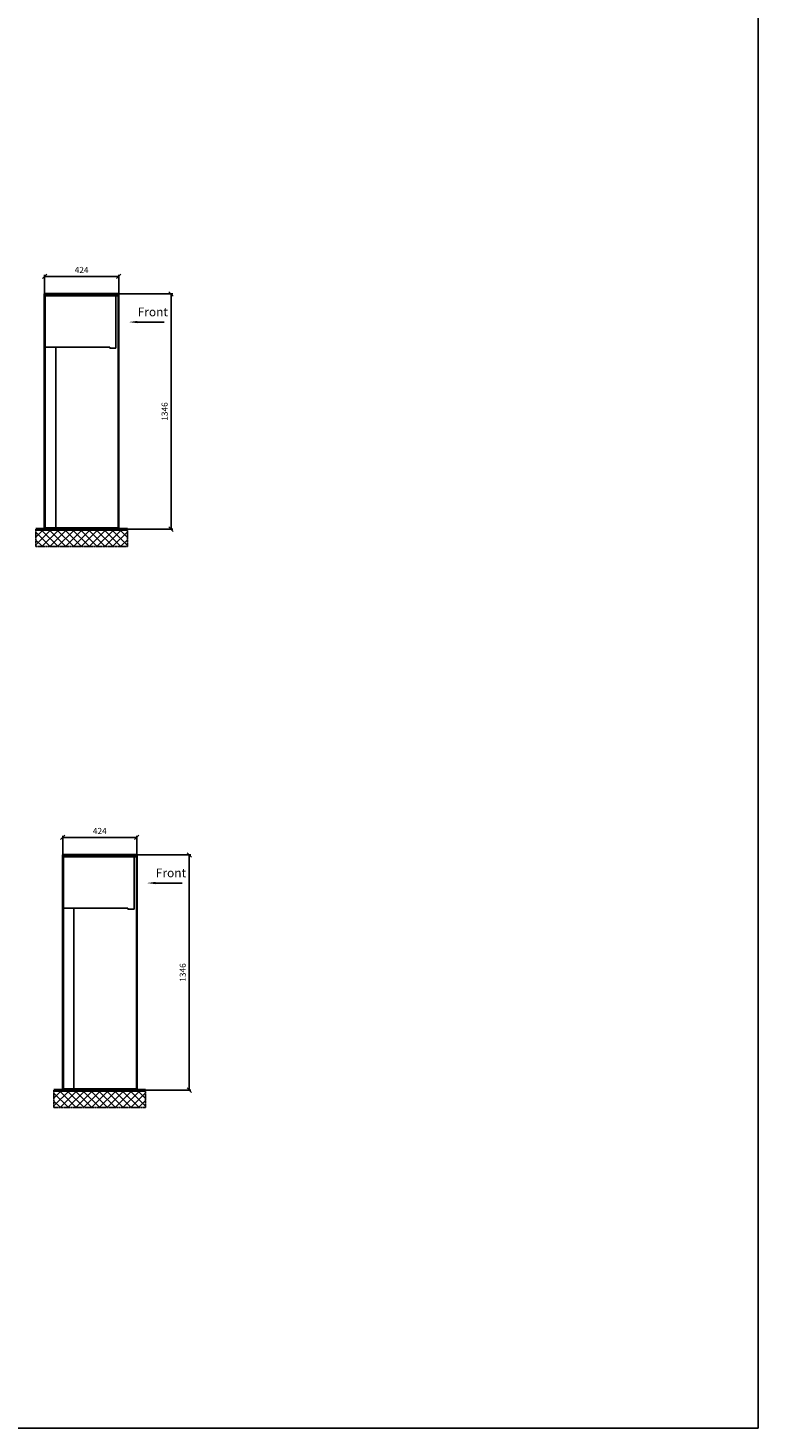
# Model space of a CAD drawing. Units: millimetres. Extents: x -30784 to 15118, y -16086 to 17293.
# Drawn here: x 10941 to 15118, y -16086 to -8076 of the extents above; entities that cross this region are included whole.
import ezdxf

# ---------------------------------------------------------------- set-up
doc = ezdxf.new("R2010")
doc.units = ezdxf.units.MM
doc.linetypes.add('AM_DIN_F_W050', pattern=[6.25, 4.75, -1.5])
doc.linetypes.add('AM_DIN_G_W050', pattern=[13.75, 9.75, -1.5, 1, -1.5])
for name, color, linetype, lineweight in [('Aluminium-AM_0', 40, 'Continuous', 35), ('Aluminium-AM_3', 56, 'AM_DIN_F_W050', 25), ('Bem_10', 254, 'Continuous', 25), ('Mauerwerk-AM_1', 127, 'Continuous', 50), ('Mauerwerk-AM_7', 147, 'AM_DIN_G_W050', 25), ('Mauerwerk-AM_8', 251, 'Continuous', 18)]:
    doc.layers.add(name, color=color, linetype=linetype, lineweight=lineweight)
doc.styles.add('ACDINTS', font='isocp.shx', dxfattribs={"height": 1, "bigfont": 'bigfont.shx'})
doc.styles.get("Standard").update_dxf_attribs({"font": 'ISOCP.SHX'})
doc.dimstyles.new('AM_DIN$0', dxfattribs={"dimscale": 0, "dimtxt": 3.5, "dimasz": 3, "dimexe": 2, "dimexo": 0, "dimgap": 1.5, "dimtad": 1, "dimdsep": 46, "dimtxsty": 'Standard', "dimblk": 'OBLIQUE', "dimcen": 0, "dimdle": 2, "dimclrd": 256, "dimclre": 256, "dimclrt": 10, "dimazin": 2, "dimtp": 0.1, "dimtm": 0.1, "dimtfac": 0.71, "dimtix": 1, "dimtmove": 1, "dimatfit": 3, "dimfxl": 1, "dimlwd": -1, "dimlwe": -1, "dimarcsym": 0})

# ---------------------------------------------------------------- blocks, each defined once
blk = doc.blocks.new('front')
blk.add_line((259.7, 0), (107.4, 0))
at = {"linetype": 'Continuous'}
blk.add_trace([(107.4, 6.6), (107.4, -6.6), (57.4, 0)], dxfattribs=at)
at = {"insert": (109, 17.5), "char_height": 50, "attachment_point": 7, "style": 'ACDINTS'}
blk.add_mtext('Front', dxfattribs=at)
blk = doc.blocks.new('_Oblique')
at = {"color": 10, "linetype": 'ByBlock', "lineweight": -2}
blk.add_lwpolyline([(-0.5, -0.5), (0.5, 0.5)], dxfattribs=at)
blk = doc.blocks.new('*D97')
at = {"layer": 'Bem_10', "transparency": 16777216}
for p, q in [((39503.8, 31447.3), (39813.8, 31447.3)), ((39803.8, 31447.3), (39803.8, 30101.3)), ((39503.8, 30101.3), (39813.8, 30101.3))]:
    blk.add_line(p, q, dxfattribs=at)
at = {"layer": 'Defpoints', "color": 0, "transparency": 16777216}
for p in [(39503.8, 31447.3), (39503.8, 30101.3), (39803.8, 30101.3)]:
    blk.add_point(p, dxfattribs=at)
at = {"layer": 'Bem_10', "transparency": 16777216, "xscale": 25, "yscale": 25, "zscale": 25}
for p, rotation in [((39803.8, 31447.3), 90), ((39803.8, 30101.3), 270)]:
    blk.add_blockref('_Oblique', p, dxfattribs=dict(at, rotation=rotation))
at = {"layer": 'Bem_10', "color": 1, "transparency": 16777216, "insert": (39771.3, 30774.3), "char_height": 35, "attachment_point": 5, "rotation": 90}
blk.add_mtext('1346', dxfattribs=at)
blk = doc.blocks.new('*D98')
at = {"layer": 'Bem_10', "transparency": 16777216}
for p, q in [((39079.8, 31447.3), (39079.8, 31557.3)), ((39079.8, 31547.3), (39503.8, 31547.3)), ((39503.8, 31447.3), (39503.8, 31557.3))]:
    blk.add_line(p, q, dxfattribs=at)
at = {"layer": 'Defpoints', "color": 0, "transparency": 16777216}
for p in [(39503.8, 31547.3), (39079.8, 31447.3), (39503.8, 31447.3)]:
    blk.add_point(p, dxfattribs=at)
at = {"layer": 'Bem_10', "transparency": 16777216, "xscale": 25, "yscale": 25, "zscale": 25, "rotation": 180}
blk.add_blockref('_Oblique', (39079.8, 31547.3), dxfattribs=at)
at = {"layer": 'Bem_10', "transparency": 16777216, "xscale": 25, "yscale": 25, "zscale": 25}
blk.add_blockref('_Oblique', (39503.8, 31547.3), dxfattribs=at)
at = {"layer": 'Bem_10', "color": 1, "transparency": 16777216, "insert": (39291.8, 31579.8), "char_height": 35, "attachment_point": 5}
blk.add_mtext('424', dxfattribs=at)
blk = doc.blocks.new('U31xS')
at = {"layer": 'Aluminium-AM_0'}
for p, q in [((-424, 1346), (0, 1346)), ((-424, 80), (-424, 1346)), ((0, 1346), (0, 80)), ((-424, 0), (-424, 80)), ((0, 0), (-424, 0)), ((0, 80), (0, 0))]:
    blk.add_line(p, q, dxfattribs=at)
at = {"layer": 'Aluminium-AM_3'}
for p, q in [((-420, 1046), (-420, 1330)), ((-16, 1035), (-16, 1335)), ((-51.2, 1041), (-415, 1041)), ((-51.2, 1041), (-51.2, 1035)), ((-51.2, 1035), (-16, 1035))]:
    blk.add_line(p, q, dxfattribs=at)
for points in [[(-424, 1335), (0, 1335)], [(-420, 1041), (-420, 8)], [(-360, 1041), (-360, 8)], [(-424, 8), (0, 8)]]:
    blk.add_lwpolyline(points, dxfattribs=at)
for centre, start, end in [((-415, 1330), 90, 180), ((-415, 1046), 180, 270)]:
    blk.add_arc(centre, 5, start, end, dxfattribs=at)
blk.add_blockref('front', (0, 1185))
at = {"layer": 'Bem_10'}
dim = blk.add_linear_dim(base=(0, 1446), p1=(-424, 1346), p2=(0, 1346), dimstyle='AM_DIN$0', override={"dimscale": 10, "dimasz": 2.5, "dimexe": 1, "dimdec": 2, "dimzin": 8, "dimblk": 'Oblique', "dimdle": 0, "dimclrt": 1, "dimtix": 0, "dimtmove": 2}, dxfattribs=at)
dim.commit()
dim.dimension.update_dxf_attribs({"geometry": '*D98', "text_midpoint": (-212, 1478.503), "insert": (-39503.781, -30101.314)})
dim = blk.add_linear_dim(base=(300, 0), p1=(0, 1346), p2=(0, 0), angle=90, dimstyle='AM_DIN$0', override={"dimscale": 10, "dimasz": 2.5, "dimexe": 1, "dimdec": 2, "dimzin": 8, "dimdle": 0, "dimclrt": 1, "dimtix": 0, "dimtmove": 2}, dxfattribs=at)
dim.commit()
dim.dimension.update_dxf_attribs({"geometry": '*D97', "text_midpoint": (267.5, 673), "insert": (-39503.781, -30101.314)})

msp = doc.modelspace()

# ---------------------------------------------------------------- hatches: boundary and pattern name
at = {"layer": 'Mauerwerk-AM_8'}
h = msp.add_hatch(dxfattribs=at)
h.set_pattern_fill('ANSI37', color=256, scale=10, style=0)
h.set_pattern_definition([(45, (-93126.754, -24984.22), (-22.45064, 22.45064), []), (135, (-93126.754, -24984.22), (-22.45064, -22.45064), [])])
h.paths.add_polyline_path([(10985.5, -10943.6), (10985.5, -11043.6), (11509.5, -11043.6), (11509.5, -10943.6)])
h = msp.add_hatch(dxfattribs=at)
h.set_pattern_fill('ANSI37', color=256, scale=10, style=0)
h.set_pattern_definition([(45, (-93022.93, -28193.752), (-22.45064, 22.45064), []), (135, (-93022.93, -28193.752), (-22.45064, -22.45064), [])])
h.paths.add_polyline_path([(11089.3, -14153.2), (11089.3, -14253.2), (11613.3, -14253.2), (11613.3, -14153.2)])

# ---------------------------------------------------------------- linework, layer by layer
msp.add_lwpolyline([(-5558.5, -16086.1), (15118, -16086.1), (15118, 17292.8), (-5558.5, 17292.8)], close=True)
at = {"layer": 'Mauerwerk-AM_1'}
for p, q in [((10985.5, -10943.6), (11509.5, -10943.6)), ((11089.3, -14153.2), (11613.3, -14153.2))]:
    msp.add_line(p, q, dxfattribs=at)
for points in [[(10985.5, -10943.6), (11509.5, -10943.6)], [(11089.3, -14153.2), (11613.3, -14153.2)]]:
    msp.add_lwpolyline(points, dxfattribs=at)
at = {"layer": 'Mauerwerk-AM_7'}
for points in [[(10985.5, -10943.6), (10985.5, -11043.6), (11509.5, -11043.6), (11509.5, -10943.6)], [(11089.3, -14153.2), (11089.3, -14253.2), (11613.3, -14253.2), (11613.3, -14153.2)]]:
    msp.add_lwpolyline(points, dxfattribs=at)

# ---------------------------------------------------------------- block references
for p in [(11459.5, -10943.6), (11563.3, -14153.2)]:
    msp.add_blockref('U31xS', p)

doc.saveas('drawing.dxf')
